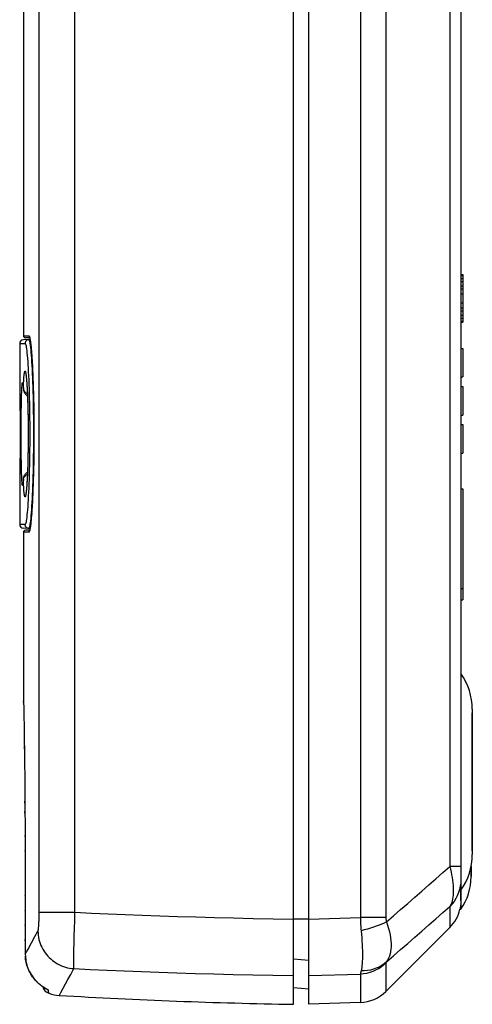
# Model space of a CAD drawing. Units: millimetres. Extents: x 68 to 244, y -54 to 264.
# Drawn here: x 68 to 92, y -54 to -2 of the extents above; entities that cross this region are included whole.
import ezdxf

# ---------------------------------------------------------------- set-up
doc = ezdxf.new("R2010")
doc.units = ezdxf.units.MM
doc.header["$LTSCALE"] = 16.335
doc.layers.get('0').update_dxf_attribs({"linetype": 'CONTINUOUS'})
for name, color, linetype in [('ASSI', 7, 'CONTINUOUS'), ('DRAFT', 7, 'CONTINUOUS'), ('RACCORDO', 7, 'CONTINUOUS'), ('SUPERFICI', 7, 'CONTINUOUS')]:
    doc.layers.add(name, color=color, linetype=linetype)

msp = doc.modelspace()

# ---------------------------------------------------------------- linework, layer by layer
at = {"color": 7, "linetype": 'CONTINUOUS'}
for p, q in [((91.028, -15.145), (91.128, -15.145)), ((91.028, -15.199), (91.128, -15.199)), ((91.028, -15.358), (91.128, -15.358)), ((91.028, -15.518), (91.128, -15.518)), ((91.128, -15.145), (91.128, -17.645)), ((91.028, -15.73), (91.128, -15.73)), ((91.028, -15.89), (91.128, -15.89)), ((91.028, -16.156), (91.128, -16.156)), ((91.028, -16.635), (91.128, -16.635)), ((91.028, -16.901), (91.128, -16.901)), ((91.028, -17.06), (91.128, -17.06)), ((91.028, -17.273), (91.128, -17.273)), ((91.028, -17.433), (91.128, -17.433)), ((91.028, -17.592), (91.128, -17.592)), ((91.028, -17.645), (91.128, -17.645)), ((91.028, -19.034), (91.128, -19.034)), ((91.128, -19.034), (91.128, -20.534)), ((91.028, -20.534), (91.128, -20.534)), ((91.028, -21.034), (91.128, -21.034)), ((91.128, -21.034), (91.128, -22.534)), ((91.028, -22.534), (91.128, -22.534)), ((91.028, -23.034), (91.128, -23.034)), ((91.128, -23.034), (91.128, -24.534)), ((91.028, -24.534), (91.128, -24.534)), ((91.028, -26.41), (91.128, -26.41)), ((91.128, -26.411), (91.128, -31.657)), ((91.028, -31.658), (91.128, -31.658)), ((91.128, -31.658), (91.128, -32.263)), ((91.028, -32.263), (91.128, -32.263)), ((91.568, -46.271), (91.568, -46.818)), ((91.028, -47.534), (91.028, -48.534)), ((90.979, -48.534), (91.028, -48.534))]:
    msp.add_line(p, q, dxfattribs=at)
msp.add_lwpolyline([(91.016, -48.3), (91.009, -48.361), (91.001, -48.413), (90.993, -48.456), (90.987, -48.488), (90.982, -48.512), (90.979, -48.527), (90.977, -48.534)], dxfattribs=at)
for centre, radius, start, end in [((88.568, -46.818), 3, 325.1085, 359.8682), ((87.464, 246.42), 300, 266.64576, 269)]:
    msp.add_arc(centre, radius, start, end, dxfattribs=at)
at = {"layer": 'ASSI', "color": 7, "linetype": 'CONTINUOUS'}
for p, q in [((91.028, 93.804), (91.028, -40.532)), ((68.028, -0.699), (68.028, -18.369)), ((67.828, -18.774), (67.828, -20.224)), ((67.828, -26.844), (67.828, -28.294)), ((68.028, -28.699), (68.028, -37.58)), ((91.628, -38.016), (91.628, -45.653)), ((91.028, -40.678), (91.027, -40.971)), ((91.028, -40.532), (91.028, -40.678)), ((91.023, -41.411), (91.022, -41.704)), ((91.027, -40.971), (91.023, -41.411)), ((91.025, -42.428), (91.027, -42.713)), ((91.027, -42.713), (91.028, -42.996)), ((91.028, -42.996), (91.028, -46.279)), ((91.028, -46.981), (91.028, -47.403)), ((91.028, -47.403), (91.027, -47.503))]:
    msp.add_line(p, q, dxfattribs=at)
for points in [[(91.022, -41.704), (91.022, -41.85), (91.022, -41.996), (91.023, -42.141), (91.025, -42.428)], [(91.027, -47.503), (91.027, -47.517), (91.028, -47.527), (91.028, -47.533), (91.028, -47.535)]]:
    msp.add_lwpolyline(points, dxfattribs=at)
for centre, start, end in [((88.378, -38.016), 0, 35.3746), ((88.378, -45.653), 324.6121, 360)]:
    msp.add_arc(centre, 3.25, start, end, dxfattribs=at)
at = {"layer": 'DRAFT', "color": 7, "linetype": 'CONTINUOUS'}
for p, q in [((68.373, -28.5), (68.307, -28.499)), ((91.568, -46.825), (91.568, -46.271)), ((83.028, -52.734), (82.228, -52.664))]:
    msp.add_line(p, q, dxfattribs=at)
at = {"layer": 'RACCORDO', "color": 7, "linetype": 'CONTINUOUS'}
for p, q in [((82.228, -53.534), (82.228, 113.635)), ((83.028, -53.534), (83.028, 111.284)), ((91.028, 93.664), (91.028, -40.532)), ((68.373, -18.568), (68.025, -18.574)), ((68.352, -18.472), (68.127, -18.468)), ((68.362, -18.513), (68.365, -18.528)), ((68.398, -18.741), (68.405, -18.795)), ((68.405, -18.795), (68.412, -18.854)), ((68.412, -18.854), (68.419, -18.918)), ((68.419, -18.918), (68.426, -18.987)), ((68.426, -18.987), (68.433, -19.062)), ((68.433, -19.062), (68.44, -19.143)), ((68.44, -19.143), (68.447, -19.229)), ((68.447, -19.229), (68.454, -19.321)), ((68.454, -19.321), (68.465, -19.47)), ((68.465, -19.47), (68.472, -19.577)), ((68.472, -19.577), (68.479, -19.69)), ((68.479, -19.69), (68.486, -19.809)), ((68.486, -19.809), (68.493, -19.935)), ((68.493, -19.935), (68.5, -20.067)), ((68.5, -20.067), (68.507, -20.206)), ((67.829, -20.282), (67.83, -20.333)), ((67.83, -20.333), (67.834, -20.792)), ((68.183, -20.638), (68.188, -20.7)), ((68.188, -20.7), (68.194, -20.769)), ((68.507, -20.206), (68.514, -20.351)), ((68.514, -20.351), (68.52, -20.503)), ((68.52, -20.503), (68.527, -20.661)), ((68.527, -20.661), (68.533, -20.827)), ((67.834, -20.792), (67.838, -21.215)), ((67.838, -21.215), (67.841, -21.73)), ((68.012, -21.026), (68.013, -21.039)), ((68.013, -21.039), (68.015, -21.068)), ((68.015, -21.068), (68.018, -21.102)), ((68.018, -21.102), (68.021, -21.141)), ((68.021, -21.141), (68.022, -21.154)), ((68.022, -21.154), (68.022, -21.155)), ((68.022, -21.155), (68.025, -21.182)), ((68.194, -20.769), (68.2, -20.846)), ((68.2, -20.846), (68.205, -20.93)), ((68.205, -20.93), (68.211, -21.02)), ((68.211, -21.02), (68.217, -21.117)), ((68.217, -21.117), (68.222, -21.221)), ((68.222, -21.221), (68.228, -21.331)), ((68.533, -20.827), (68.539, -20.999)), ((68.539, -20.999), (68.545, -21.178)), ((68.545, -21.178), (68.55, -21.365)), ((67.841, -21.73), (67.844, -22.114)), ((68.228, -21.331), (68.233, -21.447)), ((68.233, -21.447), (68.238, -21.569)), ((68.238, -21.569), (68.243, -21.696)), ((68.243, -21.696), (68.247, -21.828)), ((68.55, -21.365), (68.555, -21.558)), ((68.555, -21.558), (68.56, -21.758)), ((67.844, -22.114), (67.845, -22.523)), ((68.247, -21.828), (68.251, -21.965)), ((68.251, -21.965), (68.255, -22.106)), ((68.255, -22.106), (68.259, -22.251)), ((68.259, -22.251), (68.262, -22.398)), ((68.56, -21.758), (68.564, -21.964)), ((68.564, -21.964), (68.568, -22.175)), ((68.568, -22.175), (68.571, -22.392)), ((67.845, -22.523), (67.846, -22.95)), ((68.262, -22.398), (68.265, -22.549)), ((68.265, -22.549), (68.267, -22.701)), ((68.267, -22.701), (68.27, -22.932)), ((68.571, -22.392), (68.574, -22.613)), ((68.574, -22.613), (68.576, -22.837)), ((67.846, -22.95), (67.847, -23.386)), ((68.27, -22.932), (68.272, -23.166)), ((68.272, -23.166), (68.273, -23.399)), ((68.576, -22.837), (68.577, -23.064)), ((68.577, -23.064), (68.578, -23.293)), ((68.578, -23.293), (68.579, -23.522)), ((67.847, -23.386), (67.847, -23.846)), ((68.273, -23.399), (68.273, -23.632)), ((68.578, -23.752), (68.577, -23.981)), ((68.579, -23.522), (68.578, -23.752)), ((67.846, -24.233), (67.845, -24.61)), ((67.847, -23.846), (67.846, -24.233)), ((68.27, -24.162), (68.267, -24.38)), ((68.272, -23.938), (68.27, -24.162)), ((68.576, -24.208), (68.574, -24.433)), ((68.577, -23.981), (68.576, -24.208)), ((67.845, -24.61), (67.843, -24.972)), ((68.259, -24.794), (68.255, -24.988)), ((68.263, -24.591), (68.259, -24.794)), ((68.267, -24.38), (68.263, -24.591)), ((68.571, -24.654), (68.568, -24.871)), ((68.574, -24.433), (68.571, -24.654)), ((67.843, -24.972), (67.841, -25.476)), ((68.244, -25.348), (68.237, -25.513)), ((68.249, -25.173), (68.244, -25.348)), ((68.255, -24.988), (68.249, -25.173)), ((68.56, -25.291), (68.555, -25.491)), ((68.564, -25.084), (68.56, -25.291)), ((68.568, -24.871), (68.564, -25.084)), ((67.841, -25.476), (67.837, -25.92)), ((68.022, -25.913), (68.025, -25.886)), ((68.224, -25.813), (68.217, -25.947)), ((68.231, -25.669), (68.224, -25.813)), ((68.237, -25.513), (68.231, -25.669)), ((68.545, -25.872), (68.539, -26.052)), ((68.55, -25.685), (68.545, -25.872)), ((68.555, -25.491), (68.55, -25.685)), ((67.833, -26.394), (67.83, -26.708)), ((67.837, -25.92), (67.833, -26.394)), ((68.02, -25.939), (68.017, -25.977)), ((68.022, -25.914), (68.02, -25.939)), ((68.022, -25.914), (68.022, -25.913)), ((68.19, -26.347), (68.185, -26.404)), ((68.195, -26.286), (68.19, -26.347)), ((68.2, -26.219), (68.195, -26.286)), ((68.205, -26.147), (68.2, -26.219)), ((68.21, -26.071), (68.205, -26.147)), ((68.217, -25.947), (68.21, -26.071)), ((68.527, -26.391), (68.521, -26.551)), ((68.534, -26.225), (68.527, -26.391)), ((68.539, -26.052), (68.534, -26.225)), ((67.83, -26.708), (67.829, -26.8)), ((68.508, -26.849), (68.501, -26.988)), ((68.514, -26.703), (68.508, -26.849)), ((68.521, -26.551), (68.514, -26.703)), ((68.48, -27.368), (68.473, -27.481)), ((68.487, -27.247), (68.48, -27.368)), ((68.494, -27.121), (68.487, -27.247)), ((68.501, -26.988), (68.494, -27.121)), ((68.44, -27.918), (68.433, -27.999)), ((68.447, -27.831), (68.44, -27.918)), ((68.455, -27.739), (68.447, -27.831)), ((68.465, -27.589), (68.455, -27.739)), ((68.473, -27.481), (68.465, -27.589)), ((68.412, -28.209), (68.406, -28.268)), ((68.419, -28.144), (68.412, -28.209)), ((68.426, -28.074), (68.419, -28.144)), ((68.433, -27.999), (68.426, -28.074)), ((68.373, -28.5), (68.025, -28.494)), ((68.352, -28.596), (68.127, -28.6)), ((68.029, -37.579), (68.038, -37.988)), ((68.038, -37.988), (68.047, -38.423)), ((91.628, -45.463), (91.628, -38.205)), ((68.047, -38.423), (68.055, -38.844)), ((68.055, -38.844), (68.064, -39.34)), ((68.064, -39.34), (68.07, -39.71)), ((68.07, -39.71), (68.076, -40.109)), ((68.076, -40.109), (68.082, -40.533)), ((68.082, -40.533), (68.088, -40.982)), ((68.088, -40.982), (68.093, -41.451)), ((68.093, -41.451), (68.097, -41.939)), ((68.097, -41.939), (68.101, -42.443)), ((68.101, -42.443), (68.104, -42.958)), ((68.104, -42.958), (68.107, -43.483)), ((68.107, -43.483), (68.108, -43.932)), ((91.028, -46.279), (91.028, -46.981)), ((91.028, -48.072), (91.028, -47.534)), ((68.125, -50.991), (68.125, -50.995)), ((69.141, -52.669), (69.162, -52.682)), ((69.162, -52.682), (69.216, -52.715))]:
    msp.add_line(p, q, dxfattribs=at)
at = {"layer": 'RACCORDO', "color": 253, "linetype": 'CONTINUOUS'}
for p, q in [((85.741, 108.334), (85.741, -48.974)), ((87.086, 108.334), (87.086, -48.974)), ((90.443, 105.994), (90.443, -46.279)), ((68.853, -48.74), (68.853, 91.315)), ((70.736, -48.692), (70.736, 91.041)), ((68.028, -18.368), (68.31, -18.373)), ((68.361, -18.495), (68.368, -18.529)), ((67.828, -18.774), (68.111, -18.769)), ((67.828, -20.21), (67.829, -20.282)), ((68.519, -20.459), (68.52, -20.503)), ((68.526, -20.633), (68.527, -20.661)), ((67.834, -20.763), (67.834, -20.792)), ((68.015, -21.044), (68.021, -21.119)), ((68.021, -21.119), (68.027, -20.985)), ((68.021, -21.119), (68.022, -21.154)), ((68.034, -21.193), (68.048, -21.229)), ((68.533, -20.812), (68.533, -20.827)), ((68.539, -20.996), (68.539, -20.999)), ((67.841, -21.682), (67.841, -21.73)), ((67.843, -21.963), (67.844, -22.103)), ((67.845, -22.376), (67.845, -22.509)), ((67.906, -23.096), (67.908, -22.754)), ((68.571, -22.387), (68.571, -22.392)), ((68.574, -22.596), (68.574, -22.613)), ((67.906, -23.445), (67.906, -23.096)), ((68.576, -22.807), (68.576, -22.837)), ((68.577, -23.019), (68.577, -23.064)), ((68.578, -23.232), (68.578, -23.293)), ((67.906, -23.796), (67.906, -23.445)), ((67.907, -24.143), (67.906, -23.796)), ((68.578, -23.637), (68.579, -23.659)), ((68.578, -23.752), (68.578, -23.872)), ((67.847, -23.843), (67.847, -23.846)), ((67.909, -24.479), (67.907, -24.143)), ((67.913, -24.8), (67.909, -24.479)), ((68.57, -24.716), (68.568, -24.871)), ((68.244, -25.37), (68.238, -25.537)), ((68.566, -24.978), (68.564, -25.084)), ((67.841, -25.408), (67.841, -25.476)), ((68.034, -25.875), (68.048, -25.839)), ((68.021, -25.949), (68.015, -26.024)), ((68.021, -25.949), (68.022, -25.914)), ((68.027, -26.083), (68.021, -25.949)), ((68.033, -26.208), (68.027, -26.083)), ((67.829, -26.8), (67.828, -26.858)), ((67.83, -26.68), (67.83, -26.708)), ((68.494, -27.121), (68.494, -27.126)), ((68.502, -26.969), (68.501, -26.988)), ((68.469, -27.536), (68.468, -27.561)), ((68.111, -28.299), (67.828, -28.294)), ((68.31, -28.695), (68.028, -28.7)), ((68.367, -28.543), (68.36, -28.577)), ((68.029, -37.579), (68.028, -37.568)), ((68.03, -37.661), (68.03, -37.625)), ((68.076, -40.109), (68.074, -39.938)), ((68.104, -42.958), (68.104, -42.854)), ((68.107, -43.483), (68.106, -43.39)), ((68.108, -43.932), (68.108, -43.931)), ((68.108, -43.932), (68.108, -43.931)), ((68.109, -44.705), (68.109, -44.649)), ((68.111, -45.479), (68.111, -45.44)), ((91.028, -46.279), (90.443, -46.279)), ((68.114, -47.027), (68.114, -47.022)), ((68.116, -47.813), (68.116, -47.801)), ((68.117, -48.604), (68.117, -48.575)), ((90.443, -48.385), (90.443, -49.498)), ((68.849, -49.02), (68.851, -48.928)), ((68.851, -48.928), (68.852, -48.834)), ((68.852, -48.834), (68.853, -48.74)), ((68.853, -48.692), (70.736, -48.692)), ((70.71, -49.539), (70.723, -49.12)), ((70.723, -49.12), (70.736, -48.692)), ((83.028, -49.055), (82.228, -49.055)), ((83.028, -49.057), (85.741, -48.974)), ((87.086, -48.974), (85.741, -48.974)), ((68.119, -49.396), (68.119, -49.349)), ((70.699, -49.941), (70.71, -49.539)), ((68.121, -50.188), (68.121, -50.124)), ((70.69, -50.317), (70.699, -49.941)), ((70.677, -50.866), (70.682, -50.659)), ((70.682, -50.659), (70.69, -50.317)), ((68.122, -50.899), (68.122, -50.898)), ((68.122, -50.899), (68.122, -50.898)), ((68.125, -50.991), (68.124, -50.985)), ((70.67, -51.359), (70.672, -51.217)), ((70.672, -51.217), (70.674, -51.052)), ((70.674, -51.052), (70.677, -50.866)), ((83.028, -51.234), (82.228, -51.165)), ((70.67, -51.476), (70.67, -51.359)), ((87.086, -51.365), (87.086, -52.855)), ((68.665, -52.278), (68.609, -52.215)), ((68.665, -52.278), (68.66, -52.273)), ((83.028, -52.026), (85.741, -51.944)), ((85.741, -51.944), (85.741, -53.439)), ((69.342, -52.812), (69.339, -52.789)), ((69.911, -53.066), (69.92, -53.049))]:
    msp.add_line(p, q, dxfattribs=at)
for points in [[(68.307, -18.569), (68.281, -18.571), (68.256, -18.577), (68.232, -18.586), (68.209, -18.597), (68.187, -18.612), (68.168, -18.629), (68.151, -18.649), (68.137, -18.67), (68.126, -18.694), (68.117, -18.718), (68.112, -18.743), (68.111, -18.769)], [(68.307, -18.569), (68.319, -18.578), (68.332, -18.603), (68.344, -18.644), (68.357, -18.703), (68.369, -18.777), (68.382, -18.868), (68.395, -18.975), (68.408, -19.097), (68.42, -19.234), (68.432, -19.386), (68.444, -19.552), (68.456, -19.731), (68.467, -19.924), (68.478, -20.128), (68.488, -20.344), (68.498, -20.57), (68.507, -20.807), (68.515, -21.053), (68.522, -21.307), (68.529, -21.568), (68.535, -21.837), (68.54, -22.111), (68.544, -22.39), (68.548, -22.672), (68.55, -22.958), (68.552, -23.246), (68.552, -23.534), (68.552, -23.823), (68.55, -24.11), (68.548, -24.396), (68.544, -24.678), (68.54, -24.957), (68.535, -25.231), (68.529, -25.5), (68.522, -25.761), (68.515, -26.016), (68.507, -26.261), (68.498, -26.498), (68.488, -26.724), (68.478, -26.94), (68.467, -27.145), (68.456, -27.337), (68.444, -27.516), (68.432, -27.682), (68.42, -27.834), (68.408, -27.971), (68.395, -28.093), (68.382, -28.2), (68.369, -28.291), (68.357, -28.366), (68.344, -28.424), (68.332, -28.466), (68.319, -28.491), (68.307, -28.499)], [(68.31, -18.373), (68.315, -18.374), (68.32, -18.377), (68.325, -18.384), (68.33, -18.393), (68.336, -18.405), (68.341, -18.421), (68.348, -18.441), (68.354, -18.465), (68.361, -18.495)], [(68.31, -18.373), (68.311, -18.386), (68.314, -18.399), (68.318, -18.411), (68.324, -18.423), (68.331, -18.434), (68.339, -18.443), (68.345, -18.449)], [(68.368, -18.529), (68.375, -18.57), (68.382, -18.617), (68.39, -18.67), (68.398, -18.731), (68.406, -18.8), (68.415, -18.877), (68.424, -18.962), (68.433, -19.057), (68.442, -19.162), (68.451, -19.276), (68.46, -19.398), (68.469, -19.53), (68.478, -19.669), (68.479, -19.69)], [(68.111, -18.769), (68.123, -18.777), (68.135, -18.801), (68.148, -18.841), (68.16, -18.897), (68.173, -18.969), (68.186, -19.056), (68.199, -19.158), (68.211, -19.275), (68.224, -19.407), (68.236, -19.553), (68.248, -19.712), (68.26, -19.884), (68.271, -20.068), (68.282, -20.265), (68.292, -20.472), (68.301, -20.689), (68.31, -20.917), (68.319, -21.152), (68.326, -21.396), (68.333, -21.648), (68.339, -21.905), (68.344, -22.168), (68.348, -22.436), (68.352, -22.707), (68.354, -22.981), (68.355, -23.258), (68.356, -23.534), (68.355, -23.811), (68.354, -24.087), (68.352, -24.361), (68.348, -24.632), (68.344, -24.9), (68.339, -25.163), (68.333, -25.42), (68.326, -25.672), (68.319, -25.916), (68.31, -26.152), (68.301, -26.379), (68.292, -26.596), (68.282, -26.803), (68.271, -27), (68.26, -27.184), (68.248, -27.356), (68.236, -27.515), (68.224, -27.661), (68.211, -27.793), (68.199, -27.91), (68.186, -28.012), (68.173, -28.099), (68.16, -28.171), (68.148, -28.227), (68.135, -28.267), (68.123, -28.291), (68.111, -28.299)], [(68.486, -19.809), (68.487, -19.816), (68.493, -19.935)], [(68.027, -20.985), (68.033, -20.86), (68.039, -20.745), (68.046, -20.639), (68.053, -20.544), (68.06, -20.46), (68.068, -20.39), (68.076, -20.331), (68.084, -20.285), (68.092, -20.252), (68.101, -20.231), (68.11, -20.223), (68.119, -20.228), (68.128, -20.245), (68.137, -20.275), (68.146, -20.317), (68.156, -20.372), (68.165, -20.439)], [(68.165, -20.439), (68.174, -20.518), (68.183, -20.609), (68.191, -20.711), (68.2, -20.823), (68.208, -20.947), (68.216, -21.079), (68.224, -21.221), (68.231, -21.373), (68.238, -21.532)], [(67.908, -22.754), (67.911, -22.425), (67.913, -22.267), (67.915, -22.115), (67.917, -21.968), (67.92, -21.828), (67.923, -21.695), (67.926, -21.569), (67.929, -21.452), (67.933, -21.344), (67.937, -21.245), (67.941, -21.155), (67.945, -21.076), (67.95, -21.007)], [(67.95, -21.007), (67.954, -20.948), (67.959, -20.901), (67.965, -20.864), (67.97, -20.839), (67.975, -20.825), (67.981, -20.822), (67.987, -20.831), (67.992, -20.851), (67.998, -20.883), (68.004, -20.926), (68.01, -20.979), (68.015, -21.044)], [(68.021, -21.119), (68.025, -21.156), (68.034, -21.193)], [(68.048, -21.229), (68.067, -21.264), (68.091, -21.298), (68.12, -21.329), (68.152, -21.359), (68.189, -21.386), (68.229, -21.41), (68.231, -21.411)], [(68.238, -21.532), (68.244, -21.699), (68.25, -21.873), (68.255, -22.053), (68.259, -22.239), (68.263, -22.43), (68.267, -22.625), (68.269, -22.823), (68.271, -23.025), (68.273, -23.228), (68.274, -23.432), (68.274, -23.637), (68.273, -23.841), (68.271, -24.044), (68.269, -24.245), (68.267, -24.444), (68.263, -24.638), (68.259, -24.83), (68.255, -25.015), (68.25, -25.195), (68.244, -25.37)], [(68.578, -23.407), (68.579, -23.445), (68.579, -23.522)], [(68.015, -26.024), (68.01, -26.089), (68.004, -26.142), (67.998, -26.185), (67.992, -26.217), (67.987, -26.237), (67.981, -26.246), (67.975, -26.243), (67.97, -26.229), (67.965, -26.204), (67.959, -26.167), (67.954, -26.12), (67.95, -26.061), (67.945, -25.991), (67.941, -25.912), (67.937, -25.823), (67.933, -25.723), (67.929, -25.615), (67.926, -25.498), (67.923, -25.372), (67.92, -25.24), (67.917, -25.099), (67.915, -24.952), (67.913, -24.8)], [(68.021, -25.949), (68.025, -25.912), (68.034, -25.875)], [(68.048, -25.839), (68.067, -25.804), (68.091, -25.77), (68.12, -25.739), (68.152, -25.709), (68.189, -25.682), (68.229, -25.658), (68.231, -25.657)], [(68.238, -25.537), (68.231, -25.696), (68.224, -25.847), (68.216, -25.989), (68.208, -26.122), (68.2, -26.245), (68.191, -26.358), (68.183, -26.459), (68.174, -26.55), (68.165, -26.629)], [(68.165, -26.629), (68.156, -26.696), (68.146, -26.751), (68.137, -26.793), (68.128, -26.823), (68.119, -26.84), (68.11, -26.845), (68.101, -26.837), (68.092, -26.816), (68.084, -26.783), (68.076, -26.737), (68.068, -26.678), (68.06, -26.608), (68.053, -26.524), (68.046, -26.428), (68.039, -26.323), (68.033, -26.208)], [(68.486, -27.278), (68.477, -27.423), (68.473, -27.481)], [(68.459, -27.691), (68.449, -27.812), (68.44, -27.924), (68.431, -28.027), (68.422, -28.119), (68.414, -28.203), (68.405, -28.279), (68.397, -28.346), (68.389, -28.405), (68.381, -28.458), (68.374, -28.503), (68.367, -28.543)], [(68.307, -28.499), (68.281, -28.497), (68.256, -28.491), (68.232, -28.483), (68.209, -28.471), (68.187, -28.456), (68.168, -28.439), (68.151, -28.419), (68.137, -28.398), (68.126, -28.375), (68.117, -28.35), (68.112, -28.325), (68.111, -28.299)], [(68.31, -28.695), (68.311, -28.682), (68.314, -28.669), (68.318, -28.657), (68.324, -28.645), (68.331, -28.635), (68.339, -28.625), (68.345, -28.619)], [(68.341, -28.649), (68.335, -28.664), (68.33, -28.676), (68.325, -28.685), (68.32, -28.691), (68.315, -28.694), (68.31, -28.695)], [(68.36, -28.577), (68.353, -28.605), (68.347, -28.629), (68.341, -28.649)], [(87.114, -49.204), (87.487, -48.879), (87.86, -48.553), (88.231, -48.228), (88.602, -47.903), (88.972, -47.578), (89.341, -47.253), (89.709, -46.928), (90.076, -46.604), (90.443, -46.279)], [(90.443, -46.279), (90.481, -46.427), (90.514, -46.575), (90.543, -46.723), (90.569, -46.868), (90.59, -47.011), (90.607, -47.151), (90.619, -47.289), (90.627, -47.422), (90.63, -47.55), (90.627, -47.673), (90.62, -47.789), (90.608, -47.898), (90.591, -47.999), (90.569, -48.093), (90.544, -48.178), (90.515, -48.254), (90.481, -48.323), (90.443, -48.385)], [(91.028, -46.981), (91.021, -47.154), (90.998, -47.326), (90.96, -47.495), (90.908, -47.66), (90.841, -47.82), (90.761, -47.974), (90.667, -48.12), (90.561, -48.257), (90.443, -48.385)], [(87.114, -51.305), (87.487, -50.98), (87.86, -50.656), (88.231, -50.331), (88.602, -50.006), (88.972, -49.682), (89.341, -49.358), (89.709, -49.033), (90.076, -48.709), (90.443, -48.385)], [(68.79, -49.678), (68.793, -49.671), (68.796, -49.661), (68.8, -49.649), (68.803, -49.635), (68.806, -49.619), (68.81, -49.6), (68.813, -49.58), (68.816, -49.557), (68.819, -49.533), (68.822, -49.507), (68.825, -49.478), (68.827, -49.448), (68.83, -49.416), (68.832, -49.383), (68.835, -49.348), (68.837, -49.311), (68.839, -49.273), (68.841, -49.234), (68.843, -49.193), (68.845, -49.151), (68.846, -49.108), (68.849, -49.02)], [(70.736, -48.692), (71.599, -48.732), (72.476, -48.771), (73.367, -48.809), (74.271, -48.844), (75.189, -48.878), (76.127, -48.91), (77.086, -48.94), (78.066, -48.968), (79.07, -48.993), (80.099, -49.016), (81.152, -49.037), (82.228, -49.055)], [(85.741, -48.974), (85.744, -49.09), (85.749, -49.206), (85.755, -49.322), (85.762, -49.437), (85.771, -49.552), (85.798, -49.852)], [(87.114, -49.204), (86.994, -49.261), (86.865, -49.317), (86.727, -49.373), (86.582, -49.427), (86.43, -49.479), (86.273, -49.53), (86.112, -49.578), (85.947, -49.624), (85.781, -49.666)], [(87.086, -48.974), (87.086, -49.013), (87.089, -49.051), (87.093, -49.09), (87.098, -49.128), (87.105, -49.166), (87.114, -49.204)], [(87.114, -49.204), (87.173, -49.376), (87.224, -49.546), (87.267, -49.713), (87.302, -49.877), (87.328, -50.038), (87.345, -50.194), (87.354, -50.345), (87.354, -50.49), (87.345, -50.63), (87.328, -50.762), (87.302, -50.887), (87.267, -51.005), (87.224, -51.114), (87.173, -51.214), (87.114, -51.305)], [(68.272, -50.626), (68.632, -49.966), (68.79, -49.678)], [(68.79, -49.678), (68.794, -49.789), (68.804, -49.899), (68.821, -50.008), (68.843, -50.117), (68.872, -50.224), (68.906, -50.329), (68.947, -50.432), (68.993, -50.533), (69.044, -50.632), (69.102, -50.727), (69.164, -50.819), (69.231, -50.908), (69.303, -50.993), (69.38, -51.073), (69.461, -51.15), (69.547, -51.221), (69.636, -51.288), (69.728, -51.35), (69.824, -51.407), (69.923, -51.459), (70.025, -51.504), (70.129, -51.545), (70.235, -51.579), (70.343, -51.607), (70.452, -51.63), (70.562, -51.646), (70.673, -51.657)], [(85.798, -49.852), (85.813, -50.035), (85.826, -50.213), (85.836, -50.385), (85.843, -50.552), (85.848, -50.713), (85.851, -50.866), (85.851, -51.011), (85.848, -51.148), (85.843, -51.276), (85.836, -51.395), (85.826, -51.504), (85.813, -51.602), (85.798, -51.69), (85.781, -51.767)], [(68.122, -50.898), (68.188, -50.779), (68.272, -50.626)], [(68.265, -51.641), (68.236, -51.563), (68.21, -51.484), (68.188, -51.404), (68.168, -51.323), (68.152, -51.24), (68.14, -51.156), (68.13, -51.071), (68.125, -50.995)], [(68.609, -52.215), (68.555, -52.149), (68.505, -52.081), (68.457, -52.011), (68.412, -51.94), (68.371, -51.867), (68.332, -51.793), (68.297, -51.717), (68.265, -51.641)], [(70.367, -52.224), (70.51, -51.959), (70.673, -51.657)], [(70.673, -51.657), (70.672, -51.634), (70.671, -51.604), (70.67, -51.568), (70.67, -51.525), (70.67, -51.476)], [(70.673, -51.657), (71.54, -51.698), (72.422, -51.738), (73.318, -51.776), (74.226, -51.812), (75.149, -51.846), (76.092, -51.879), (77.056, -51.909), (78.041, -51.938), (79.051, -51.964), (80.086, -51.987), (81.145, -52.009), (82.228, -52.027)], [(87.086, -51.365), (86.963, -51.477), (86.831, -51.578), (86.691, -51.668), (86.545, -51.746), (86.392, -51.812), (86.234, -51.865), (86.072, -51.905), (85.907, -51.931), (85.741, -51.944)], [(85.781, -51.767), (85.771, -51.807), (85.762, -51.844), (85.755, -51.876), (85.749, -51.903), (85.744, -51.926), (85.741, -51.944)], [(87.114, -51.305), (86.994, -51.405), (86.865, -51.495), (86.727, -51.572), (86.582, -51.638), (86.43, -51.69), (86.273, -51.73), (86.112, -51.756), (85.948, -51.768), (85.781, -51.767)], [(87.114, -51.305), (87.105, -51.319), (87.098, -51.331), (87.093, -51.342), (87.089, -51.351), (87.086, -51.359), (87.086, -51.365)], [(68.736, -52.351), (68.701, -52.316), (68.665, -52.278)], [(69.92, -53.049), (69.993, -52.915), (70.367, -52.224)], [(69.134, -52.663), (69.115, -52.651), (69.095, -52.638), (69.074, -52.625), (69.053, -52.61), (69.03, -52.595), (69.006, -52.578), (68.981, -52.56), (68.955, -52.54), (68.927, -52.519), (68.898, -52.496), (68.868, -52.471), (68.837, -52.444), (68.804, -52.415), (68.77, -52.384), (68.736, -52.351)], [(69.288, -52.754), (69.221, -52.716), (69.205, -52.706), (69.189, -52.696), (69.171, -52.686), (69.153, -52.675), (69.134, -52.663)], [(69.209, -52.711), (69.225, -52.724), (69.252, -52.743), (69.28, -52.76), (69.309, -52.776), (69.339, -52.789)], [(69.339, -52.789), (69.338, -52.787), (69.336, -52.785), (69.332, -52.782), (69.328, -52.779), (69.322, -52.775), (69.315, -52.771), (69.307, -52.766), (69.298, -52.76), (69.288, -52.754)], [(69.357, -52.919), (69.353, -52.889), (69.35, -52.872), (69.347, -52.853), (69.342, -52.812)], [(69.362, -52.955), (69.361, -52.953), (69.361, -52.948), (69.36, -52.941), (69.358, -52.931), (69.357, -52.919)]]:
    msp.add_lwpolyline(points, dxfattribs=at)
at = {"layer": 'RACCORDO', "color": 7, "linetype": 'CONTINUOUS'}
for points in [[(68.342, -18.44), (68.342, -18.44), (68.343, -18.442), (68.344, -18.446), (68.346, -18.451), (68.348, -18.456), (68.35, -18.463), (68.352, -18.471), (68.354, -18.48), (68.357, -18.49), (68.359, -18.501), (68.362, -18.513)], [(68.365, -18.526), (68.368, -18.54), (68.371, -18.555), (68.373, -18.571), (68.376, -18.588), (68.379, -18.607), (68.383, -18.626), (68.386, -18.647), (68.389, -18.669), (68.392, -18.691), (68.395, -18.715), (68.398, -18.741)], [(68.152, -20.398), (68.152, -20.398), (68.152, -20.398), (68.153, -20.401), (68.154, -20.406), (68.155, -20.413), (68.157, -20.422), (68.158, -20.433), (68.16, -20.446), (68.162, -20.46), (68.165, -20.476), (68.167, -20.494), (68.169, -20.513), (68.172, -20.534), (68.175, -20.558), (68.177, -20.582), (68.18, -20.609), (68.183, -20.638)], [(68.003, -20.956), (68.003, -20.956), (68.003, -20.958), (68.004, -20.96), (68.005, -20.965), (68.005, -20.97), (68.006, -20.977), (68.007, -20.984), (68.008, -20.993), (68.009, -21.003), (68.01, -21.014), (68.012, -21.026)], [(68.025, -21.182), (68.033, -21.229), (68.046, -21.276), (68.063, -21.32), (68.084, -21.363), (68.11, -21.404), (68.14, -21.443), (68.174, -21.479), (68.211, -21.512), (68.236, -21.53)], [(68.273, -23.632), (68.272, -23.862), (68.272, -23.938)], [(68.025, -25.886), (68.033, -25.839), (68.046, -25.792), (68.063, -25.748), (68.084, -25.705), (68.11, -25.664), (68.14, -25.625)], [(68.14, -25.625), (68.174, -25.589), (68.211, -25.557), (68.236, -25.538)], [(68.012, -26.041), (68.01, -26.055), (68.009, -26.067), (68.008, -26.078), (68.007, -26.087), (68.006, -26.096), (68.005, -26.102), (68.004, -26.107), (68.004, -26.11)], [(68.017, -25.977), (68.014, -26.011), (68.013, -26.027), (68.012, -26.041)], [(68.185, -26.404), (68.18, -26.456), (68.178, -26.48), (68.175, -26.503), (68.173, -26.525), (68.171, -26.545), (68.168, -26.563), (68.166, -26.581), (68.164, -26.597), (68.162, -26.612), (68.16, -26.625), (68.158, -26.636), (68.157, -26.647), (68.155, -26.655), (68.154, -26.662), (68.153, -26.664)], [(68.406, -28.268), (68.399, -28.323), (68.396, -28.348), (68.393, -28.373), (68.389, -28.396), (68.386, -28.418), (68.383, -28.438), (68.38, -28.458), (68.377, -28.477), (68.374, -28.494), (68.371, -28.51), (68.368, -28.526), (68.365, -28.54), (68.363, -28.553), (68.36, -28.565), (68.357, -28.577), (68.355, -28.587), (68.352, -28.596), (68.35, -28.604), (68.348, -28.611), (68.346, -28.617), (68.344, -28.622), (68.343, -28.625), (68.342, -28.628), (68.342, -28.628)], [(68.108, -43.932), (68.109, -44.649), (68.111, -45.44), (68.114, -47.022)], [(68.114, -47.022), (68.116, -47.813), (68.117, -48.604), (68.119, -49.396), (68.121, -50.188), (68.122, -50.899)], [(68.122, -50.899), (68.125, -50.999), (68.132, -51.089), (68.143, -51.18), (68.158, -51.271), (68.177, -51.361), (68.2, -51.451), (68.228, -51.54), (68.259, -51.628), (68.295, -51.714), (68.335, -51.799), (68.379, -51.883), (68.426, -51.964), (68.478, -52.043), (68.533, -52.12), (68.591, -52.194)], [(68.591, -52.194), (68.653, -52.266), (68.66, -52.273)], [(68.66, -52.273), (68.673, -52.288), (68.689, -52.305), (68.705, -52.321)], [(68.705, -52.321), (68.722, -52.338), (68.738, -52.354), (68.754, -52.37)], [(68.754, -52.37), (68.771, -52.386), (68.787, -52.401), (68.803, -52.416), (68.82, -52.431), (68.836, -52.445), (68.853, -52.459), (68.869, -52.473), (68.885, -52.486), (68.902, -52.5), (68.918, -52.512), (68.934, -52.525), (68.949, -52.537), (68.965, -52.549), (68.98, -52.56), (68.996, -52.571), (69.01, -52.582), (69.025, -52.592), (69.04, -52.602), (69.054, -52.612), (69.067, -52.621), (69.081, -52.63), (69.094, -52.639), (69.106, -52.647), (69.118, -52.655), (69.141, -52.669)], [(69.216, -52.715), (69.224, -52.72), (69.227, -52.722), (69.228, -52.723), (69.228, -52.723)]]:
    msp.add_lwpolyline(points, dxfattribs=at)
for centre, radius, start, end in [((68.028, -18.774), 0.2, 91, 180), ((68.128, -18.368), 0.1, 180, 269), ((68.028, -28.294), 0.2, 180, 269), ((68.128, -28.7), 0.1, 91, 180), ((89.028, -48.083), 2, 315, 347.2202), ((69.528, -52.483), 0.5, 194.0942, 250.5287), ((70.028, -51.069), 2, 250.5288, 266.6451), ((85.671, -51.441), 2, 272, 315)]:
    msp.add_arc(centre, radius, start, end, dxfattribs=at)
at = {"layer": 'SUPERFICI', "color": 7, "linetype": 'CONTINUOUS'}
for p, q in [((90.443, -49.498), (87.086, -52.855)), ((85.741, -53.439), (83.028, -53.534))]:
    msp.add_line(p, q, dxfattribs=at)

doc.saveas('drawing.dxf')
